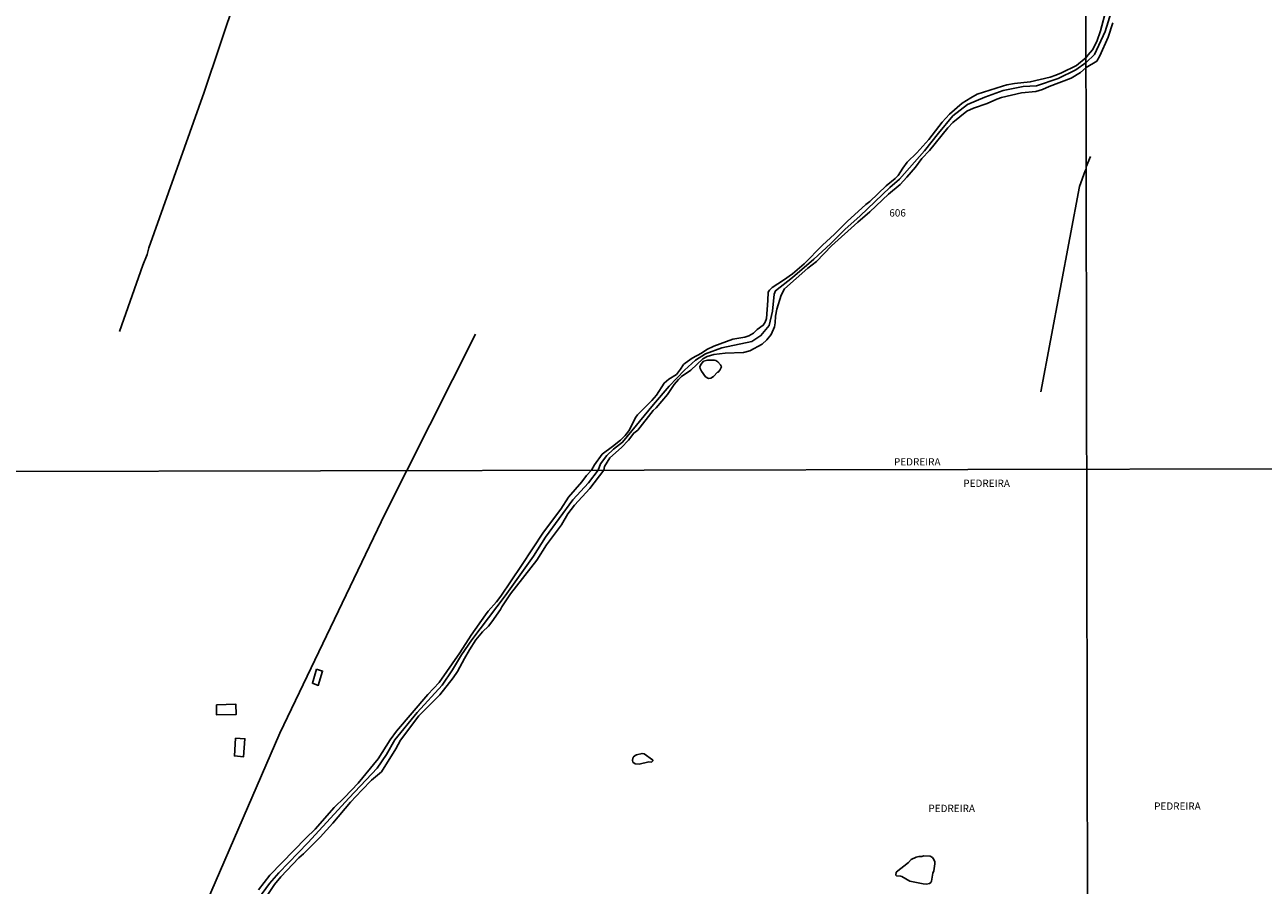
# Model space of a CAD drawing. Units: millimetres. Extents: x 178317 to 180731, y 1663188 to 1665964.
# Drawn here: x 179884 to 180308, y 1664158 to 1664453 of the extents above; entities that cross this region are included whole.
import ezdxf
from ezdxf.enums import TextEntityAlignment as Align

# ---------------------------------------------------------------- set-up
doc = ezdxf.new("R2010")
doc.units = ezdxf.units.MM
for name, color, linetype in [('V-EDIFICACAO', 2, 'Continuous'), ('V-EIXO_DE_LOGRADOURO', 3, 'Continuous'), ('V-LAGOA', 5, 'Continuous'), ('V-LOTE', 1, 'Continuous'), ('V-NOME_DOS_LOGRADOUROS', 7, 'Continuous'), ('V-QUADRA', 6, 'Continuous'), ('X-LIMITE_1000', 7, 'Continuous')]:
    doc.layers.add(name, color=color, linetype=linetype)

msp = doc.modelspace()

# ---------------------------------------------------------------- linework, layer by layer
at = {"layer": 'V-EDIFICACAO'}
for points in [[(179983.88, 1664232.33), (179982.5, 1664227.56), (179984.52, 1664226.82), (179985.96, 1664231.68), (179983.88, 1664232.33)], [(179949.66, 1664220.22), (179949.71, 1664216.73), (179956.39, 1664216.85), (179956.32, 1664220.38), (179949.66, 1664220.22)], [(179956.25, 1664208.72), (179955.82, 1664202.73), (179958.97, 1664202.41), (179959.45, 1664208.55), (179956.25, 1664208.72)]]:
    msp.add_lwpolyline(points, close=True, dxfattribs=at)
at = {"layer": 'V-EIXO_DE_LOGRADOURO'}
for points in [[(180247.02, 1664439.74), (180249.92, 1664442.49), (180253.48, 1664450.34), (180257.58, 1664463.63), (180259.09, 1664473.1), (180258.09, 1664479.85), (180253.3, 1664487.86), (180247.85, 1664497.72), (180246.91, 1664500.2)], [(180080.24, 1664300.41), (180080.96, 1664302.56), (180083.13, 1664305.35), (180085.49, 1664307.53), (180088.53, 1664309.95), (180099.16, 1664322.87), (180104.5, 1664329.11), (180109.66, 1664334.61), (180113.51, 1664338), (180116.93, 1664340.17), (180122.46, 1664342.19), (180132.78, 1664344.42), (180135.82, 1664346.41), (180138.62, 1664349.86), (180139.8, 1664354.76), (180140.42, 1664360.57), (180140.79, 1664361.72), (180146.69, 1664366.25), (180153.9, 1664372.49), (180159.62, 1664377.74), (180164.53, 1664382.62), (180169.75, 1664387.37), (180179.87, 1664396.99), (180183.16, 1664399.82), (180191.8, 1664409.54), (180196.52, 1664415.6), (180201.49, 1664421.53), (180206.52, 1664425.41), (180212.42, 1664427.86), (180218.63, 1664430.19), (180225.53, 1664431.53), (180230, 1664431.75), (180237.45, 1664434.27), (180243.48, 1664437.22), (180247.02, 1664439.74)], [(180080.24, 1664300.41), (180076.86, 1664296.05), (180071.58, 1664290.2), (180062.18, 1664277.54), (180058.05, 1664271.02), (180048.41, 1664257.41), (180036.96, 1664242.39), (180033.51, 1664237.26), (180030.4, 1664232.08), (180026.85, 1664226.9), (180018.28, 1664217.55), (180010.71, 1664208.25), (180007.79, 1664203.17), (180004.63, 1664198.52), (179995.05, 1664188.36), (179980.91, 1664172.97), (179971.04, 1664162.71), (179967.83, 1664159.06), (179964.05, 1664153.98)]]:
    msp.add_lwpolyline(points, dxfattribs=at)
at = {"layer": 'V-LAGOA'}
for points in [[(180115.58, 1664334.2), (180116.94, 1664332.35), (180117.96, 1664331.77), (180118.72, 1664331.82), (180119.57, 1664332.37), (180120.97, 1664333.88), (180121.23, 1664333.91), (180121.78, 1664334.53), (180122.32, 1664335.7), (180122.07, 1664336.38), (180121.15, 1664337.39), (180120.38, 1664337.83), (180119.93, 1664337.97), (180117.59, 1664338.02), (180116.26, 1664337.63), (180115.24, 1664336.51), (180114.92, 1664335.7), (180115.12, 1664335.09)], [(180093.35, 1664203.03), (180095.19, 1664203.56), (180095.9, 1664203.46), (180098.8, 1664201.38), (180098.89, 1664201.03), (180098.41, 1664200.54), (180097.47, 1664200.66), (180094.2, 1664199.91), (180092.87, 1664199.95), (180092.01, 1664200.61), (180091.96, 1664201.26), (180092.14, 1664202.24), (180092.89, 1664202.88)], [(180190.84, 1664168.34), (180191.58, 1664168.51), (180193.72, 1664168.39), (180194.46, 1664167.93), (180194.96, 1664167.26), (180195.26, 1664166.51), (180195.31, 1664165.84), (180194.91, 1664163.37), (180194.6, 1664162.57), (180194.13, 1664159.93), (180193.9, 1664159.43), (180193.48, 1664159.11), (180192.49, 1664158.89), (180191.34, 1664158.95), (180186.71, 1664159.84), (180184.04, 1664161.45), (180183.57, 1664161.62), (180182.22, 1664161.7), (180181.94, 1664161.97), (180182.06, 1664162.92), (180186.24, 1664166.3), (180187.23, 1664167.27), (180188.86, 1664168.07), (180189.82, 1664168.27)]]:
    msp.add_lwpolyline(points, close=True, dxfattribs=at)
at = {"layer": 'V-LOTE'}
for points in [[(179916.51, 1664347.81), (179924.54, 1664370.45), (179926, 1664374.08), (179926.61, 1664376.34), (179945.48, 1664429.57), (179956.39, 1664462.35), (180008.38, 1664613.31), (180084.44, 1664831.61), (180078.49, 1664854.7)], [(180247.08, 1664404.12), (180248.54, 1664407.59)], [(180231.55, 1664327.16), (180244.72, 1664397.37), (180246.72, 1664402.77), (180247.08, 1664403.33)], [(180014.79, 1664300.3), (180038.3, 1664346.9)], [(179899.19, 1664028.36), (179929.8, 1664115.17), (179930.44, 1664116.19), (179935.22, 1664127.08), (179971.37, 1664210.52), (180007.32, 1664285.57), (180014.79, 1664300.3)]]:
    msp.add_lwpolyline(points, dxfattribs=at)
at = {"layer": 'V-QUADRA'}
for points in [[(179964.04, 1664156.87), (179967.89, 1664161.91), (179980.23, 1664174.57), (179983.49, 1664177.7), (179989.99, 1664185.11), (179993.45, 1664188.49), (179998.15, 1664193.44), (180005.01, 1664201.74), (180009.05, 1664208.17), (180011.28, 1664211.16), (180022.01, 1664223.72), (180025.86, 1664227.8), (180032.91, 1664237.91), (180036.8, 1664243.99), (180041.62, 1664250.91), (180042.61, 1664252.23), (180045.47, 1664255.4), (180046.87, 1664257.33), (180054.04, 1664267.78), (180061.45, 1664279.15), (180067.47, 1664287.03), (180070.08, 1664291.16), (180074.66, 1664296.41), (180076.2, 1664298.57), (180077.88, 1664300.41), (180078.93, 1664302.18), (180081.58, 1664305.9), (180085.1, 1664308.44), (180087.81, 1664310.61), (180089.46, 1664312.19), (180090.65, 1664313.84), (180093.03, 1664318.55), (180093.59, 1664319.25), (180098.53, 1664324.2), (180100.14, 1664326.06), (180102.81, 1664330.14), (180104.37, 1664331.49), (180106.92, 1664333.14), (180108.35, 1664334.91), (180109.38, 1664336.48), (180109.94, 1664337.01), (180112.33, 1664338.7), (180115.5, 1664340.43), (180117.34, 1664341.68), (180119.72, 1664342.74), (180126.29, 1664345.17), (180130.29, 1664345.87), (180131.7, 1664346.32), (180133.25, 1664347.28), (180134.6, 1664348.47), (180136.66, 1664349.94), (180137.26, 1664350.98), (180137.71, 1664352.27), (180138.22, 1664358.35), (180138.31, 1664361.29), (180138.74, 1664361.95), (180139.65, 1664362.84), (180143.54, 1664365.33), (180146.63, 1664367.52), (180150.59, 1664370.9), (180156.88, 1664377.32), (180161.05, 1664381.04), (180165.36, 1664385.41), (180171.69, 1664391.21), (180173.05, 1664392.28), (180178.64, 1664397.55), (180181.79, 1664400.14), (180182.73, 1664401.13), (180184.35, 1664403.68), (180185.85, 1664405.65), (180189.09, 1664408.86), (180193.19, 1664413.39), (180197.81, 1664419.37), (180200.34, 1664422.04), (180204.68, 1664425.81), (180207.57, 1664427.67), (180209.8, 1664428.89), (180218.4, 1664431.69), (180219.94, 1664432.12), (180222.48, 1664432.55), (180227.9, 1664433.12), (180234.72, 1664434.71), (180236.63, 1664435.39), (180238.64, 1664436.18), (180243.71, 1664438.69), (180247.02, 1664441.42), (180247.7, 1664442.41), (180249.17, 1664444.1), (180250.72, 1664446.95), (180251.92, 1664450.57), (180253.85, 1664457.84)], [(180256.13, 1664453.35), (180254.59, 1664448.36), (180251.67, 1664442.05), (180250.65, 1664440.22), (180247.02, 1664438.04), (180245.11, 1664436.3), (180241.87, 1664434.39), (180234.44, 1664431.58), (180232.11, 1664430.54), (180229.82, 1664429.85), (180224.9, 1664429.38), (180218.14, 1664427.82), (180216.47, 1664427.26), (180213.22, 1664425.74), (180208.49, 1664424.14), (180206.27, 1664423.11), (180201.45, 1664419.24), (180199.74, 1664417.46), (180193.47, 1664409.72), (180190.81, 1664406.94), (180188.7, 1664404), (180185.77, 1664400.5), (180183.39, 1664398.01), (180179.43, 1664394.7), (180173.1, 1664388.7), (180168.92, 1664385.2), (180159.94, 1664377.05), (180154.85, 1664371.67), (180151.9, 1664369.47), (180143.85, 1664362.37), (180142.76, 1664360.23), (180141.3, 1664355.44), (180140.87, 1664353.08), (180140.75, 1664350.73), (180140.49, 1664349.36), (180139.29, 1664346.77), (180137.88, 1664344.93), (180136.25, 1664343.49), (180132, 1664341.14), (180129.86, 1664340.6), (180123.61, 1664340.43), (180119.78, 1664339.96), (180117.51, 1664339.24), (180115.95, 1664338.46), (180111.82, 1664334.63), (180108.74, 1664332.43), (180107.62, 1664331.34), (180106.21, 1664329.71), (180103.88, 1664326.2), (180100.01, 1664321.73), (180099, 1664320.77), (180093.7, 1664314.03), (180092.37, 1664313.05), (180090.55, 1664310.61), (180088.17, 1664308.14), (180084.22, 1664304.6), (180082.33, 1664301.62), (180082.09, 1664300.42), (180077.4, 1664294.07), (180072.08, 1664288.37), (180069.82, 1664285.5), (180067.62, 1664281.67), (180062.58, 1664274.86), (180059.24, 1664269.58), (180050.18, 1664258.06), (180047.25, 1664253.63), (180046.8, 1664252.71), (180043.89, 1664248.51), (180042.71, 1664247.03), (180040.7, 1664245.08), (180038.34, 1664242.39), (180036.16, 1664239), (180034.54, 1664236), (180032.08, 1664231.57), (180030.59, 1664229.35), (180026.12, 1664223.62), (180018.9, 1664216.45), (180012.58, 1664208.04), (180011.07, 1664205.11), (180006.13, 1664197.31), (180002.73, 1664194.42), (179999.44, 1664191.04), (179995.56, 1664186.89), (179989.44, 1664179.73), (179985.12, 1664174.98), (179979.42, 1664169.22), (179977.86, 1664167.83), (179971.75, 1664161.34), (179969.52, 1664158.71), (179966.1, 1664153.67)]]:
    msp.add_lwpolyline(points, dxfattribs=at)
at = {"layer": 'X-LIMITE_1000'}
for p, q in [((180249.25, 1663192.09), (180244.28, 1665963.53)), ((180729.04, 1664301.57), (178320.17, 1664297.09))]:
    msp.add_line(p, q, dxfattribs=at)

# ---------------------------------------------------------------- texts
at = {"layer": 'V-NOME_DOS_LOGRADOUROS'}
for s, p in [('606', (180179.72, 1664386.31)), ('PEDREIRA', (180181.32, 1664301.21)), ('PEDREIRA', (180205.04, 1664293.87)), ('PEDREIRA', (180193.1, 1664182.74)), ('PEDREIRA', (180270.27, 1664183.52))]:
    msp.add_text(s, height=2.5, dxfattribs=at).set_placement(p, align=Align.BOTTOM_LEFT)

doc.saveas('drawing.dxf')
